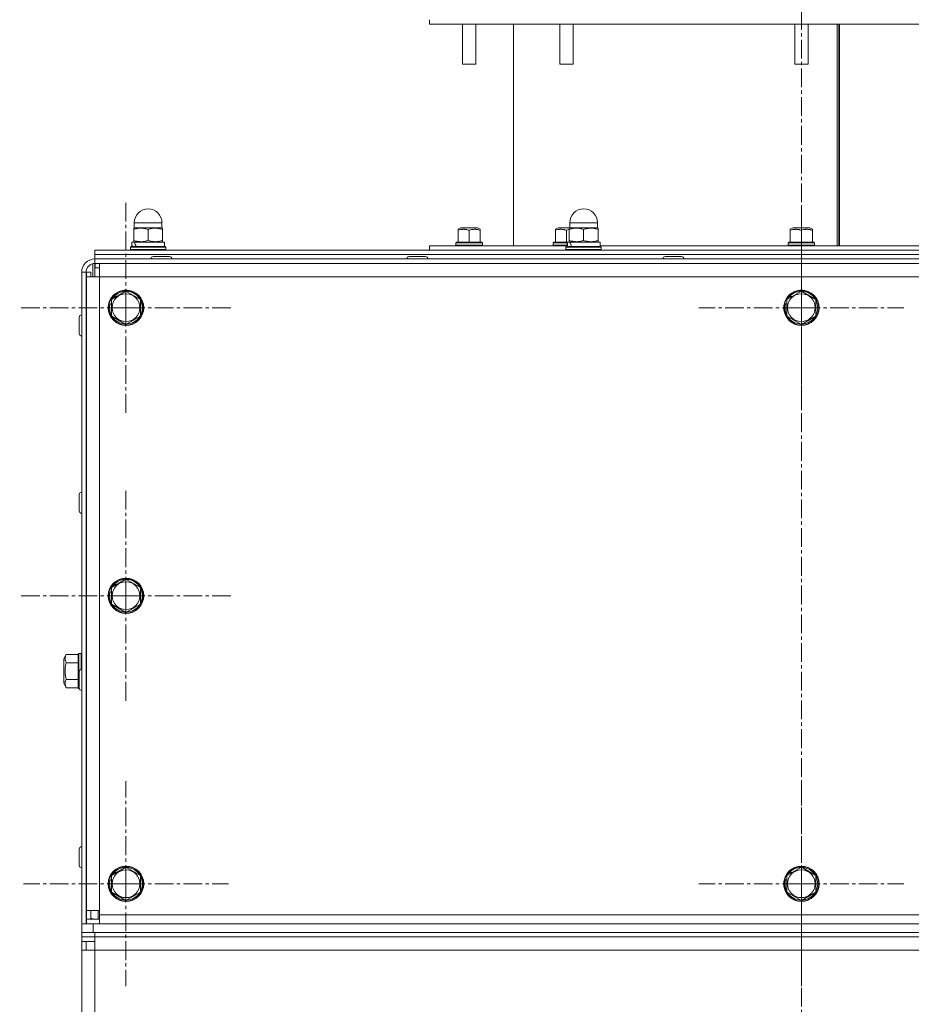
# Model space of a CAD drawing. Units: millimetres. Extents: x 0 to 8589, y -3 to 5940.
# Drawn here: x 6045 to 6447, y 4466 to 4910 of the extents above; entities that cross this region are included whole.
import ezdxf

# ---------------------------------------------------------------- set-up
doc = ezdxf.new("R2010")
doc.units = ezdxf.units.MM
doc.linetypes.add('K5LT_AXLED', pattern=[12.966666, 8.466666, -1.5, 1.5, -1.5])
doc.linetypes.add('K5LT_THIN', pattern=[0])
for name, color, linetype, true_color in [('OSI', 2, 'Continuous', 0xffff00), ('R', 1, 'Continuous', 0xff0000), ('WELDING', 7, 'Continuous', 0xffffff)]:
    doc.layers.add(name, color=color, linetype=linetype, true_color=true_color)

msp = doc.modelspace()

# ---------------------------------------------------------------- linework, layer by layer
at = {"layer": 'OSI', "color": 30, "linetype": 'K5LT_AXLED', "lineweight": 18, "true_color": 0xff8000}
for p, q in [((6397.8, 5341.76), (6397.8, 3293.27)), ((6092.77, 4779.96), (6092.77, 4827.79)), ((6397.77, 4779.96), (6397.77, 4826.21)), ((6092.77, 4779.96), (6044.94, 4779.96)), ((6092.77, 4779.96), (6092.77, 4732.13)), ((6092.77, 4779.96), (6140.59, 4779.96)), ((6397.77, 4779.96), (6351.52, 4779.96)), ((6397.77, 4779.96), (6397.77, 4733.71)), ((6397.77, 4779.96), (6444.02, 4779.96)), ((6092.77, 4649.96), (6092.77, 4697.96)), ((6092.77, 4649.96), (6044.77, 4649.96)), ((6092.77, 4649.96), (6140.77, 4649.96)), ((6092.77, 4649.96), (6092.77, 4601.96)), ((6092.77, 4519.96), (6092.77, 4566.21)), ((6397.77, 4519.96), (6397.77, 4566.21)), ((6092.77, 4519.96), (6046.52, 4519.96)), ((6092.77, 4519.96), (6092.77, 4473.71)), ((6092.77, 4519.96), (6139.02, 4519.96)), ((6397.77, 4519.96), (6351.52, 4519.96)), ((6397.77, 4519.96), (6397.77, 4473.71)), ((6397.77, 4519.96), (6444.02, 4519.96))]:
    msp.add_line(p, q, dxfattribs=at)
at = {"layer": 'R', "color": 7, "linetype": 'K5LT_THIN', "lineweight": 18}
for p, q in [((6229.77, 4907.96), (6229.77, 4909.96)), ((6229.77, 4907.96), (6565.77, 4907.96)), ((6244.77, 4907.96), (6244.77, 4889.96)), ((6250.77, 4907.96), (6250.77, 4889.96)), ((6267.77, 4807.96), (6267.77, 4907.96)), ((6288.7, 4907.96), (6288.7, 4889.96)), ((6294.7, 4907.96), (6294.7, 4889.96)), ((6394.77, 4907.96), (6394.77, 4889.96)), ((6400.77, 4907.96), (6400.77, 4889.96)), ((6413.96, 4807.96), (6413.96, 4907.96)), ((6414.7, 4907.96), (6414.7, 4807.96)), ((6414.97, 4907.96), (6414.97, 4807.96)), ((6244.77, 4889.96), (6247.77, 4889.96)), ((6247.77, 4889.96), (6250.77, 4889.96)), ((6288.7, 4889.96), (6291.7, 4889.96)), ((6291.7, 4889.96), (6294.7, 4889.96)), ((6394.77, 4889.96), (6397.77, 4889.96)), ((6397.77, 4889.96), (6400.77, 4889.96)), ((6096.52, 4816.06), (6096.52, 4818.31)), ((6096.52, 4818.31), (6109.02, 4818.31)), ((6109.02, 4816.06), (6109.02, 4818.31)), ((6293.18, 4816.06), (6293.18, 4818.31)), ((6293.18, 4818.31), (6305.68, 4818.31)), ((6305.68, 4816.06), (6305.68, 4818.31)), ((6096.59, 4816.06), (6096.27, 4815.87)), ((6096.27, 4815.29), (6096.27, 4815.87)), ((6096.27, 4810.33), (6096.27, 4815.29)), ((6096.52, 4816.06), (6109.02, 4816.06)), ((6102.77, 4810.33), (6102.77, 4815.29)), ((6108.94, 4816.06), (6109.27, 4815.87)), ((6109.27, 4815.87), (6109.27, 4815.29)), ((6109.27, 4810.33), (6109.27, 4815.29)), ((6242.77, 4815.35), (6243.99, 4816.06)), ((6242.77, 4814.91), (6242.77, 4815.35)), ((6242.77, 4814.91), (6242.77, 4809.56)), ((6251.54, 4816.06), (6243.99, 4816.06)), ((6247.77, 4814.91), (6247.77, 4809.56)), ((6252.77, 4815.35), (6251.54, 4816.06)), ((6252.77, 4815.35), (6252.77, 4814.91)), ((6252.77, 4814.91), (6252.77, 4809.56)), ((6286.7, 4815.35), (6287.93, 4816.06)), ((6286.7, 4814.91), (6286.7, 4815.35)), ((6286.7, 4814.91), (6286.7, 4809.56)), ((6293.18, 4816.06), (6287.93, 4816.06)), ((6291.7, 4814.91), (6291.7, 4809.56)), ((6293.26, 4816.06), (6292.93, 4815.87)), ((6292.93, 4815.29), (6292.93, 4815.87)), ((6292.93, 4810.33), (6292.93, 4815.29)), ((6293.18, 4816.06), (6305.68, 4816.06)), ((6299.43, 4810.33), (6299.43, 4815.29)), ((6305.61, 4816.06), (6305.93, 4815.87)), ((6305.93, 4815.87), (6305.93, 4815.29)), ((6305.93, 4810.33), (6305.93, 4815.29)), ((6392.77, 4815.35), (6393.99, 4816.06)), ((6392.77, 4814.91), (6392.77, 4815.35)), ((6392.77, 4814.91), (6392.77, 4809.56)), ((6401.54, 4816.06), (6393.99, 4816.06)), ((6397.77, 4814.91), (6397.77, 4809.56)), ((6402.77, 4815.35), (6401.54, 4816.06)), ((6402.77, 4815.35), (6402.77, 4814.91)), ((6402.77, 4814.91), (6402.77, 4809.56)), ((6095.37, 4807.56), (6095.37, 4809.56)), ((6095.37, 4809.56), (6095.41, 4809.56)), ((6096.61, 4809.56), (6095.41, 4809.56)), ((6096.27, 4809.75), (6096.27, 4810.33)), ((6096.59, 4809.56), (6096.27, 4809.75)), ((6096.61, 4809.56), (6110.17, 4809.56)), ((6108.94, 4809.56), (6109.27, 4809.75)), ((6109.27, 4810.33), (6109.27, 4809.75)), ((6110.17, 4807.56), (6110.17, 4809.56)), ((6241.77, 4809.26), (6241.94, 4809.56)), ((6241.77, 4809.26), (6241.77, 4808.26)), ((6253.77, 4809.26), (6241.77, 4809.26)), ((6253.59, 4809.56), (6241.94, 4809.56)), ((6253.77, 4809.26), (6253.59, 4809.56)), ((6253.77, 4809.26), (6253.77, 4808.26)), ((6285.7, 4809.26), (6285.87, 4809.56)), ((6285.7, 4809.26), (6285.7, 4808.26)), ((6292.03, 4809.26), (6285.7, 4809.26)), ((6292.03, 4809.56), (6285.87, 4809.56)), ((6292.03, 4807.56), (6292.03, 4809.56)), ((6292.03, 4809.56), (6292.08, 4809.56)), ((6293.28, 4809.56), (6292.08, 4809.56)), ((6292.93, 4809.75), (6292.93, 4810.33)), ((6293.26, 4809.56), (6292.93, 4809.75)), ((6293.28, 4809.56), (6306.83, 4809.56)), ((6305.61, 4809.56), (6305.93, 4809.75)), ((6305.93, 4810.33), (6305.93, 4809.75)), ((6306.83, 4807.56), (6306.83, 4809.56)), ((6391.77, 4809.26), (6391.94, 4809.56)), ((6391.77, 4809.26), (6391.77, 4808.26)), ((6403.77, 4809.26), (6391.77, 4809.26)), ((6403.59, 4809.56), (6391.94, 4809.56)), ((6403.77, 4809.26), (6403.59, 4809.56)), ((6403.77, 4809.26), (6403.77, 4808.26)), ((6078.77, 4805.96), (6716.77, 4805.96)), ((6078.77, 4803.96), (6078.77, 4805.96)), ((6078.77, 4803.96), (6716.77, 4803.96)), ((6078.77, 4801.96), (6078.77, 4803.96)), ((6078.77, 4803.96), (6716.77, 4803.96)), ((6094.77, 4807.26), (6094.94, 4807.56)), ((6094.77, 4806.26), (6094.77, 4807.26)), ((6094.77, 4807.26), (6110.77, 4807.26)), ((6094.77, 4806.26), (6094.94, 4805.96)), ((6094.77, 4806.26), (6110.77, 4806.26)), ((6094.94, 4807.56), (6110.59, 4807.56)), ((6110.77, 4807.26), (6110.59, 4807.56)), ((6110.77, 4806.26), (6110.59, 4805.96)), ((6110.77, 4806.26), (6110.77, 4807.26)), ((6229.77, 4805.96), (6229.77, 4807.96)), ((6229.77, 4807.96), (6292.03, 4807.96)), ((6253.77, 4808.26), (6241.77, 4808.26)), ((6241.77, 4808.26), (6241.94, 4807.96)), ((6253.77, 4808.26), (6253.59, 4807.96)), ((6292.03, 4808.26), (6285.7, 4808.26)), ((6285.7, 4808.26), (6285.87, 4807.96)), ((6291.43, 4807.26), (6291.61, 4807.56)), ((6291.43, 4806.26), (6291.43, 4807.26)), ((6291.43, 4807.26), (6307.43, 4807.26)), ((6291.43, 4806.26), (6291.61, 4805.96)), ((6291.43, 4806.26), (6307.43, 4806.26)), ((6291.61, 4807.56), (6307.26, 4807.56)), ((6306.83, 4807.96), (6488.7, 4807.96)), ((6307.43, 4807.26), (6307.26, 4807.56)), ((6307.43, 4806.26), (6307.26, 4805.96)), ((6307.43, 4806.26), (6307.43, 4807.26)), ((6403.77, 4808.26), (6391.77, 4808.26)), ((6391.77, 4808.26), (6391.94, 4807.96)), ((6403.77, 4808.26), (6403.59, 4807.96)), ((6077.77, 4793.96), (6077.77, 4799.83)), ((6078.77, 4801.96), (6716.77, 4801.96)), ((6078.77, 4799.96), (6078.77, 4801.96)), ((6078.77, 4797.96), (6078.77, 4799.96)), ((6716.77, 4799.96), (6078.77, 4799.96)), ((6078.87, 4797.96), (6078.87, 4799.96)), ((6080.87, 4799.96), (6080.87, 4793.96)), ((6112.42, 4803.06), (6105.12, 4803.06)), ((6105.12, 4803.06), (6112.42, 4803.06)), ((6105.12, 4803.06), (6105.12, 4803.06)), ((6228.02, 4803.06), (6220.72, 4803.06)), ((6220.72, 4803.06), (6228.02, 4803.06)), ((6220.72, 4803.06), (6220.72, 4803.06)), ((6343.62, 4803.06), (6336.32, 4803.06)), ((6336.32, 4803.06), (6343.62, 4803.06)), ((6336.32, 4803.06), (6336.32, 4803.06)), ((6072.77, 4501.96), (6072.77, 4795.96)), ((6072.77, 4795.96), (6074.77, 4795.96)), ((6074.77, 4795.96), (6074.77, 4501.96)), ((6076.87, 4795.96), (6074.87, 4795.96)), ((6074.87, 4793.96), (6074.87, 4795.96)), ((6076.87, 4793.96), (6076.87, 4795.96)), ((6078.77, 4793.96), (6078.77, 4797.96)), ((6078.77, 4797.96), (6078.87, 4797.96)), ((6078.87, 4797.96), (6080.87, 4797.96)), ((6074.77, 4791.96), (6074.87, 4791.96)), ((6074.77, 4790.96), (6074.87, 4790.96)), ((6080.77, 4793.96), (6074.87, 4793.96)), ((6074.87, 4507.96), (6074.87, 4793.96)), ((6080.77, 4505.96), (6080.77, 4793.96)), ((6080.77, 4793.96), (6714.77, 4793.96)), ((6086.27, 4783.71), (6092.77, 4787.46)), ((6092.77, 4787.46), (6099.27, 4783.71)), ((6391.27, 4783.71), (6397.77, 4787.46)), ((6397.77, 4787.46), (6404.27, 4783.71)), ((6086.27, 4781.69), (6085.57, 4781.69)), ((6086.27, 4776.21), (6086.27, 4783.71)), ((6086.61, 4784.07), (6086.89, 4784.07)), ((6087.35, 4785), (6088.5, 4785)), ((6099.27, 4783.71), (6099.27, 4776.21)), ((6391.27, 4781.69), (6390.57, 4781.69)), ((6391.27, 4776.21), (6391.27, 4783.71)), ((6391.61, 4784.07), (6391.89, 4784.07)), ((6392.35, 4785), (6393.5, 4785)), ((6404.27, 4783.71), (6404.27, 4776.21)), ((6071.67, 4775.61), (6071.67, 4768.31)), ((6074.77, 4774.46), (6074.87, 4774.46)), ((6092.77, 4772.45), (6086.27, 4776.21)), ((6099.27, 4776.21), (6092.77, 4772.45)), ((6397.77, 4772.45), (6391.27, 4776.21)), ((6404.27, 4776.21), (6397.77, 4772.45)), ((6074.77, 4769.46), (6074.87, 4769.46)), ((6071.67, 4695.61), (6071.67, 4688.31)), ((6074.77, 4694.46), (6074.87, 4694.46)), ((6074.77, 4689.46), (6074.87, 4689.46)), ((6086.27, 4653.71), (6092.77, 4657.46)), ((6092.77, 4657.46), (6099.27, 4653.71)), ((6086.27, 4646.21), (6086.27, 4653.71)), ((6086.61, 4654.07), (6086.89, 4654.07)), ((6087.35, 4655), (6088.5, 4655)), ((6099.27, 4653.71), (6099.27, 4646.21)), ((6086.27, 4651.69), (6085.57, 4651.69)), ((6092.77, 4642.45), (6086.27, 4646.21)), ((6099.27, 4646.21), (6092.77, 4642.45)), ((6065.82, 4623.46), (6064.67, 4621.47)), ((6065.82, 4623.46), (6071.17, 4623.46)), ((6071.47, 4623.96), (6071.17, 4623.79)), ((6071.17, 4623.79), (6071.17, 4608.13)), ((6071.47, 4623.96), (6072.47, 4623.96)), ((6071.47, 4623.96), (6071.47, 4607.96)), ((6072.47, 4623.96), (6072.47, 4616.67)), ((6072.47, 4623.96), (6072.77, 4623.79)), ((6064.67, 4621.47), (6064.67, 4610.45)), ((6065.82, 4619.71), (6071.17, 4619.71)), ((6074.77, 4619.96), (6074.87, 4619.96)), ((6071.67, 4615.61), (6071.67, 4608.31)), ((6074.77, 4614.46), (6074.87, 4614.46)), ((6065.82, 4608.45), (6064.67, 4610.45)), ((6065.82, 4612.21), (6071.17, 4612.21)), ((6065.82, 4608.45), (6071.17, 4608.45)), ((6074.77, 4609.46), (6074.87, 4609.46)), ((6071.47, 4607.96), (6071.17, 4608.13)), ((6071.47, 4607.96), (6071.72, 4607.96)), ((6071.67, 4535.61), (6071.67, 4528.31)), ((6074.77, 4534.46), (6074.87, 4534.46)), ((6074.77, 4529.46), (6074.87, 4529.46)), ((6086.27, 4523.71), (6092.77, 4527.46)), ((6086.61, 4524.07), (6086.89, 4524.07)), ((6087.35, 4525), (6088.5, 4525)), ((6092.77, 4527.46), (6099.27, 4523.71)), ((6391.27, 4523.71), (6397.77, 4527.46)), ((6391.61, 4524.07), (6391.89, 4524.07)), ((6392.35, 4525), (6393.5, 4525)), ((6397.77, 4527.46), (6404.27, 4523.71)), ((6086.27, 4521.69), (6085.57, 4521.69)), ((6086.27, 4516.21), (6086.27, 4523.71)), ((6099.27, 4523.71), (6099.27, 4516.21)), ((6391.27, 4521.69), (6390.57, 4521.69)), ((6391.27, 4516.21), (6391.27, 4523.71)), ((6404.27, 4523.71), (6404.27, 4516.21)), ((6092.77, 4512.45), (6086.27, 4516.21)), ((6099.27, 4516.21), (6092.77, 4512.45)), ((6397.77, 4512.45), (6391.27, 4516.21)), ((6404.27, 4516.21), (6397.77, 4512.45)), ((6074.87, 4512.96), (6074.77, 4512.96)), ((6074.87, 4511.96), (6074.77, 4511.96)), ((6074.87, 4504.06), (6074.87, 4507.96)), ((6074.87, 4507.96), (6080.77, 4507.96)), ((6076.87, 4504.06), (6076.87, 4507.96)), ((6080.26, 4507.96), (6080.26, 4503.96)), ((6072.77, 4497.96), (6072.77, 4501.96)), ((6074.77, 4501.96), (6072.77, 4501.96)), ((6074.77, 4501.96), (6077.97, 4501.96)), ((6076.87, 4504.06), (6074.87, 4504.06)), ((6074.87, 4503.96), (6074.87, 4501.96)), ((6080.87, 4503.96), (6074.87, 4503.96)), ((6077.97, 4501.96), (6717.57, 4501.96)), ((6077.97, 4497.96), (6077.97, 4501.96)), ((6714.77, 4505.96), (6080.77, 4505.96)), ((6080.87, 4505.96), (6080.87, 4501.96)), ((6072.77, 4495.96), (6072.77, 4497.96)), ((6077.97, 4497.96), (6072.77, 4497.96)), ((6072.77, 4495.96), (6072.77, 4497.96)), ((6077.97, 4497.96), (6717.57, 4497.96)), ((6078.77, 4497.96), (6716.77, 4497.96)), ((6078.77, 4495.96), (6078.77, 4497.96)), ((6072.77, 4496.16), (6072.77, 4495.96)), ((6078.77, 4495.96), (6072.77, 4495.96)), ((6072.77, 4495.96), (6072.77, 4493.96)), ((6072.77, 4493.86), (6072.77, 4493.96)), ((6078.77, 4493.96), (6072.77, 4493.96)), ((6072.77, 4493.86), (6074.77, 4493.86)), ((6072.77, 4489.96), (6072.77, 4493.86)), ((6074.77, 4493.86), (6078.77, 4493.86)), ((6074.77, 4489.96), (6074.77, 4493.86)), ((6078.77, 4495.96), (6716.77, 4495.96)), ((6078.77, 4489.96), (6078.77, 4495.96)), ((6072.77, 3401.76), (6072.77, 4489.96)), ((6078.77, 4489.96), (6072.77, 4489.96)), ((6078.77, 3401.76), (6078.77, 4489.96)), ((6716.77, 4489.96), (6078.77, 4489.96))]:
    msp.add_line(p, q, dxfattribs=at)
for centre, radius in [((6092.77, 4779.96), 8), ((6092.77, 4779.96), 7.83), ((6397.77, 4779.96), 8), ((6397.77, 4779.96), 7.83), ((6092.77, 4649.96), 8), ((6092.77, 4649.96), 7.83), ((6092.77, 4519.96), 8), ((6092.77, 4519.96), 7.83), ((6397.77, 4519.96), 8), ((6397.77, 4519.96), 7.83)]:
    msp.add_circle(centre, radius, dxfattribs=at)
for centre, radius, start, end in [((6102.77, 4818.31), 6.25, 90, 180), ((6102.77, 4818.31), 6.25, 0, 90), ((6299.43, 4818.31), 6.25, 90, 180), ((6299.43, 4818.31), 6.25, 0, 90), ((6078.77, 4795.96), 6, 90, 180), ((6078.77, 4795.96), 4, 90, 180), ((6105.12, 4801.96), 1.1, 90, 180), ((6112.42, 4801.96), 1.1, 0, 90), ((6220.72, 4801.96), 1.1, 90, 180), ((6220.72, 4801.96), 1.1, 90, 146.2489), ((6228.02, 4801.96), 1.1, 0, 90), ((6336.32, 4801.96), 1.1, 90, 180), ((6343.62, 4801.96), 1.1, 0, 90), ((6092.77, 4779.96), 6.25, 90, 180), ((6092.77, 4779.96), 6.25, 180, 90), ((6092.77, 4779.96), 7.4, 91.4474, 137.02), ((6092.77, 4779.96), 7.4, 31.4474, 88.5526), ((6397.77, 4779.96), 6.25, 90, 180), ((6397.77, 4779.96), 6.25, 180, 90), ((6397.77, 4779.96), 7.4, 91.4474, 137.02), ((6397.77, 4779.96), 7.4, 31.4474, 88.5526), ((6092.77, 4779.96), 7.4, 166.4421, 208.5526), ((6092.77, 4779.96), 7.4, 137.02, 146.2401), ((6092.77, 4779.96), 7.4, 331.4474, 28.5526), ((6397.77, 4779.96), 7.4, 166.4421, 208.5526), ((6397.77, 4779.96), 7.4, 137.02, 146.2401), ((6397.77, 4779.96), 7.4, 331.4474, 28.5526), ((6072.77, 4775.61), 1.1, 90, 180), ((6092.77, 4779.96), 7.4, 211.4474, 268.5526), ((6092.77, 4779.96), 7.4, 271.4474, 328.5526), ((6397.77, 4779.96), 7.4, 211.4474, 268.5526), ((6397.77, 4779.96), 7.4, 271.4474, 328.5526), ((6072.77, 4768.31), 1.1, 180, 270), ((6072.77, 4695.61), 1.1, 90, 180), ((6072.77, 4688.31), 1.1, 180, 270), ((6092.77, 4649.96), 7.4, 91.4474, 137.02), ((6092.77, 4649.96), 7.4, 31.4474, 88.5526), ((6092.77, 4649.96), 6.25, 90, 180), ((6092.77, 4649.96), 6.25, 180, 90), ((6092.77, 4649.96), 7.4, 137.02, 146.2401), ((6092.77, 4649.96), 7.4, 331.4474, 28.5526), ((6092.77, 4649.96), 7.4, 166.4421, 208.5526), ((6092.77, 4649.96), 7.4, 211.4474, 268.5526), ((6092.77, 4649.96), 7.4, 271.4474, 328.5526), ((6072.77, 4615.61), 1.1, 90, 180), ((6072.77, 4608.31), 1.1, 180, 270), ((6072.77, 4535.61), 1.1, 90, 180), ((6072.77, 4528.31), 1.1, 180, 270), ((6092.77, 4519.96), 6.25, 90, 180), ((6092.77, 4519.96), 6.25, 180, 90), ((6092.77, 4519.96), 7.4, 137.02, 146.2401), ((6092.77, 4519.96), 7.4, 91.4474, 137.02), ((6092.77, 4519.96), 7.4, 31.4474, 88.5526), ((6397.77, 4519.96), 6.25, 90, 180), ((6397.77, 4519.96), 6.25, 180, 90), ((6397.77, 4519.96), 7.4, 137.02, 146.2401), ((6397.77, 4519.96), 7.4, 91.4474, 137.02), ((6397.77, 4519.96), 7.4, 31.4474, 88.5526), ((6092.77, 4519.96), 7.4, 166.4421, 208.5526), ((6092.77, 4519.96), 7.4, 331.4474, 28.5526), ((6397.77, 4519.96), 7.4, 166.4421, 208.5526), ((6397.77, 4519.96), 7.4, 331.4474, 28.5526), ((6092.77, 4519.96), 7.4, 211.4474, 268.5526), ((6092.77, 4519.96), 7.4, 271.4474, 328.5526), ((6397.77, 4519.96), 7.4, 211.4474, 268.5526), ((6397.77, 4519.96), 7.4, 271.4474, 328.5526), ((6078.77, 4507.96), 4, 180, 192.8386), ((6078.77, 4507.96), 6, 228.1897, 229.4584), ((6078.77, 4507.96), 4, 241.6406, 270), ((6078.77, 4489.96), 6, 138.1897, 139.4584), ((6078.77, 4489.96), 4, 90, 102.8386)]:
    msp.add_arc(centre, radius, start, end, dxfattribs=at)
for centre, start_param, end_param in [((6102.77, 4811.28), 1.679409, 1.807427), ((6102.77, 4818.38), -4.123167, -3.962246), ((6299.43, 4811.28), 1.679409, 1.807427), ((6299.43, 4818.38), -4.123167, -3.962246)]:
    msp.add_ellipse(centre, major_axis=(0, 15.87), ratio=0.466308, start_param=start_param, end_param=end_param, dxfattribs=at)
at = {"layer": 'WELDING', "color": 7, "linetype": 'K5LT_THIN', "lineweight": 18}
msp.add_line((6292.93, 4815.23), (6291.7, 4814.91), dxfattribs=at)
for points, knots in [([(6102.77, 4815.29), (6102.48, 4815.39), (6102.01, 4815.53), (6101.38, 4815.68), (6100.89, 4815.77), (6100.44, 4815.82), (6100.02, 4815.86), (6099.63, 4815.87), (6099.25, 4815.87), (6098.83, 4815.85), (6098.36, 4815.8), (6097.75, 4815.7), (6097.05, 4815.54), (6096.52, 4815.38), (6096.27, 4815.29)], [0, 0, 0, 0, 2.031939, 3.311633, 4.396645, 5.423589, 6.350589, 7.262712, 8.121744, 8.934797, 10.13118, 11.301719, 13.183651, 15, 15, 15, 15]), ([(6109.27, 4815.29), (6108.98, 4815.39), (6108.51, 4815.53), (6107.88, 4815.68), (6107.39, 4815.77), (6106.94, 4815.82), (6106.52, 4815.86), (6106.13, 4815.87), (6105.75, 4815.87), (6105.33, 4815.85), (6104.86, 4815.8), (6104.25, 4815.7), (6103.55, 4815.54), (6103.02, 4815.38), (6102.77, 4815.29)], [0, 0, 0, 0, 2.031939, 3.311633, 4.396645, 5.423589, 6.350589, 7.262712, 8.121744, 8.934797, 10.13118, 11.301719, 13.183651, 15, 15, 15, 15]), ([(6247.77, 4814.91), (6247.49, 4815), (6247.08, 4815.12), (6246.59, 4815.22), (6246.28, 4815.28), (6245.96, 4815.32), (6245.58, 4815.35), (6245.16, 4815.36), (6244.74, 4815.34), (6244.29, 4815.28), (6243.63, 4815.17), (6243.12, 4815.02), (6242.77, 4814.91)], [0, 0, 0, 0, 2.197084, 3.281474, 3.780932, 4.667814, 5.686368, 6.746884, 7.847361, 8.987149, 10.161767, 13, 13, 13, 13]), ([(6252.77, 4814.91), (6252.49, 4815), (6252.08, 4815.12), (6251.59, 4815.22), (6251.28, 4815.28), (6250.96, 4815.32), (6250.58, 4815.35), (6250.16, 4815.36), (6249.74, 4815.34), (6249.29, 4815.28), (6248.63, 4815.17), (6248.12, 4815.02), (6247.77, 4814.91)], [0, 0, 0, 0, 2.197084, 3.281474, 3.780932, 4.667814, 5.686368, 6.746884, 7.847361, 8.987149, 10.161767, 13, 13, 13, 13]), ([(6291.7, 4814.91), (6291.43, 4815), (6291.01, 4815.12), (6290.53, 4815.22), (6290.21, 4815.28), (6289.9, 4815.32), (6289.51, 4815.35), (6289.1, 4815.36), (6288.67, 4815.34), (6288.23, 4815.28), (6287.56, 4815.17), (6287.05, 4815.02), (6286.7, 4814.91)], [0, 0, 0, 0, 2.197084, 3.281474, 3.780932, 4.667814, 5.686368, 6.746884, 7.847361, 8.987149, 10.161767, 13, 13, 13, 13]), ([(6299.43, 4815.29), (6299.15, 4815.39), (6298.68, 4815.53), (6298.04, 4815.68), (6297.55, 4815.77), (6297.11, 4815.82), (6296.69, 4815.86), (6296.3, 4815.87), (6295.92, 4815.87), (6295.5, 4815.85), (6295.03, 4815.8), (6294.41, 4815.7), (6293.71, 4815.54), (6293.19, 4815.38), (6292.93, 4815.29)], [0, 0, 0, 0, 2.031939, 3.311633, 4.396645, 5.423589, 6.350589, 7.262712, 8.121744, 8.934797, 10.13118, 11.301719, 13.183651, 15, 15, 15, 15]), ([(6305.93, 4815.29), (6305.65, 4815.39), (6305.18, 4815.53), (6304.54, 4815.68), (6304.05, 4815.77), (6303.61, 4815.82), (6303.19, 4815.86), (6302.8, 4815.87), (6302.42, 4815.87), (6302, 4815.85), (6301.53, 4815.8), (6300.91, 4815.7), (6300.21, 4815.54), (6299.69, 4815.38), (6299.43, 4815.29)], [0, 0, 0, 0, 2.031939, 3.311633, 4.396645, 5.423589, 6.350589, 7.262712, 8.121744, 8.934797, 10.13118, 11.301719, 13.183651, 15, 15, 15, 15]), ([(6397.77, 4814.91), (6397.49, 4815), (6397.08, 4815.12), (6396.59, 4815.22), (6396.28, 4815.28), (6395.96, 4815.32), (6395.58, 4815.35), (6395.16, 4815.36), (6394.74, 4815.34), (6394.29, 4815.28), (6393.63, 4815.17), (6393.12, 4815.02), (6392.77, 4814.91)], [0, 0, 0, 0, 2.197084, 3.281474, 3.780932, 4.667814, 5.686368, 6.746884, 7.847361, 8.987149, 10.161767, 13, 13, 13, 13]), ([(6402.77, 4814.91), (6402.49, 4815), (6402.08, 4815.12), (6401.59, 4815.22), (6401.28, 4815.28), (6400.96, 4815.32), (6400.58, 4815.35), (6400.16, 4815.36), (6399.74, 4815.34), (6399.29, 4815.28), (6398.63, 4815.17), (6398.12, 4815.02), (6397.77, 4814.91)], [0, 0, 0, 0, 2.197084, 3.281474, 3.780932, 4.667814, 5.686368, 6.746884, 7.847361, 8.987149, 10.161767, 13, 13, 13, 13]), ([(6096.27, 4810.33), (6096.55, 4810.23), (6097.02, 4810.09), (6097.66, 4809.94), (6098.15, 4809.85), (6098.59, 4809.79), (6099.01, 4809.76), (6099.4, 4809.74), (6099.78, 4809.75), (6100.2, 4809.77), (6100.67, 4809.82), (6101.29, 4809.92), (6101.99, 4810.08), (6102.51, 4810.24), (6102.77, 4810.33)], [0, 0, 0, 0, 2.031939, 3.311633, 4.396645, 5.423589, 6.350589, 7.262712, 8.121744, 8.934797, 10.13118, 11.301719, 13.183651, 15, 15, 15, 15]), ([(6102.77, 4810.33), (6103.05, 4810.23), (6103.52, 4810.09), (6104.16, 4809.94), (6104.65, 4809.85), (6105.09, 4809.79), (6105.51, 4809.76), (6105.9, 4809.74), (6106.28, 4809.75), (6106.7, 4809.77), (6107.17, 4809.82), (6107.79, 4809.92), (6108.49, 4810.08), (6109.01, 4810.24), (6109.27, 4810.33)], [0, 0, 0, 0, 2.031939, 3.311633, 4.396645, 5.423589, 6.350589, 7.262712, 8.121744, 8.934797, 10.13118, 11.301719, 13.183651, 15, 15, 15, 15]), ([(6292.93, 4810.33), (6293.22, 4810.23), (6293.69, 4810.09), (6294.32, 4809.94), (6294.81, 4809.85), (6295.26, 4809.79), (6295.68, 4809.76), (6296.07, 4809.74), (6296.45, 4809.75), (6296.87, 4809.77), (6297.33, 4809.82), (6297.95, 4809.92), (6298.65, 4810.08), (6299.18, 4810.24), (6299.43, 4810.33)], [0, 0, 0, 0, 2.031939, 3.311633, 4.396645, 5.423589, 6.350589, 7.262712, 8.121744, 8.934797, 10.13118, 11.301719, 13.183651, 15, 15, 15, 15]), ([(6299.43, 4810.33), (6299.72, 4810.23), (6300.19, 4810.09), (6300.82, 4809.94), (6301.31, 4809.85), (6301.76, 4809.79), (6302.18, 4809.76), (6302.57, 4809.74), (6302.95, 4809.75), (6303.37, 4809.77), (6303.83, 4809.82), (6304.45, 4809.92), (6305.15, 4810.08), (6305.68, 4810.24), (6305.93, 4810.33)], [0, 0, 0, 0, 2.031939, 3.311633, 4.396645, 5.423589, 6.350589, 7.262712, 8.121744, 8.934797, 10.13118, 11.301719, 13.183651, 15, 15, 15, 15]), ([(6065.82, 4623.46), (6065.69, 4623.24), (6065.52, 4622.9), (6065.38, 4622.48), (6065.31, 4622.23), (6065.27, 4622.01), (6065.24, 4621.77), (6065.24, 4621.53), (6065.25, 4621.3), (6065.28, 4621.09), (6065.34, 4620.82), (6065.46, 4620.44), (6065.63, 4620.06), (6065.78, 4619.79), (6065.82, 4619.71)], [0, 0, 0, 0, 2.763631, 4.107085, 5.01771, 5.750194, 6.800172, 7.761518, 8.610038, 9.478904, 10.364931, 11.725467, 14.052314, 15, 15, 15, 15]), ([(6065.82, 4619.71), (6065.7, 4619.31), (6065.53, 4618.63), (6065.4, 4617.88), (6065.32, 4617.33), (6065.27, 4616.87), (6065.24, 4616.33), (6065.24, 4615.85), (6065.25, 4615.39), (6065.28, 4614.95), (6065.33, 4614.5), (6065.42, 4613.89), (6065.57, 4613.12), (6065.73, 4612.51), (6065.82, 4612.21)], [0, 0, 0, 0, 2.475624, 4.107085, 4.556069, 5.750194, 6.800172, 7.761518, 8.610038, 9.478904, 10.364931, 11.26954, 13.113585, 15, 15, 15, 15]), ([(6065.82, 4612.21), (6065.69, 4611.98), (6065.52, 4611.64), (6065.38, 4611.23), (6065.31, 4610.97), (6065.27, 4610.75), (6065.24, 4610.52), (6065.24, 4610.27), (6065.25, 4610.05), (6065.28, 4609.83), (6065.34, 4609.56), (6065.46, 4609.18), (6065.63, 4608.8), (6065.78, 4608.53), (6065.82, 4608.45)], [0, 0, 0, 0, 2.763631, 4.107085, 5.01771, 5.750194, 6.800172, 7.761518, 8.610038, 9.478904, 10.364931, 11.725467, 14.052314, 15, 15, 15, 15])]:
    msp.add_open_spline(points, degree=3, knots=knots, dxfattribs=at)

doc.saveas('drawing.dxf')
